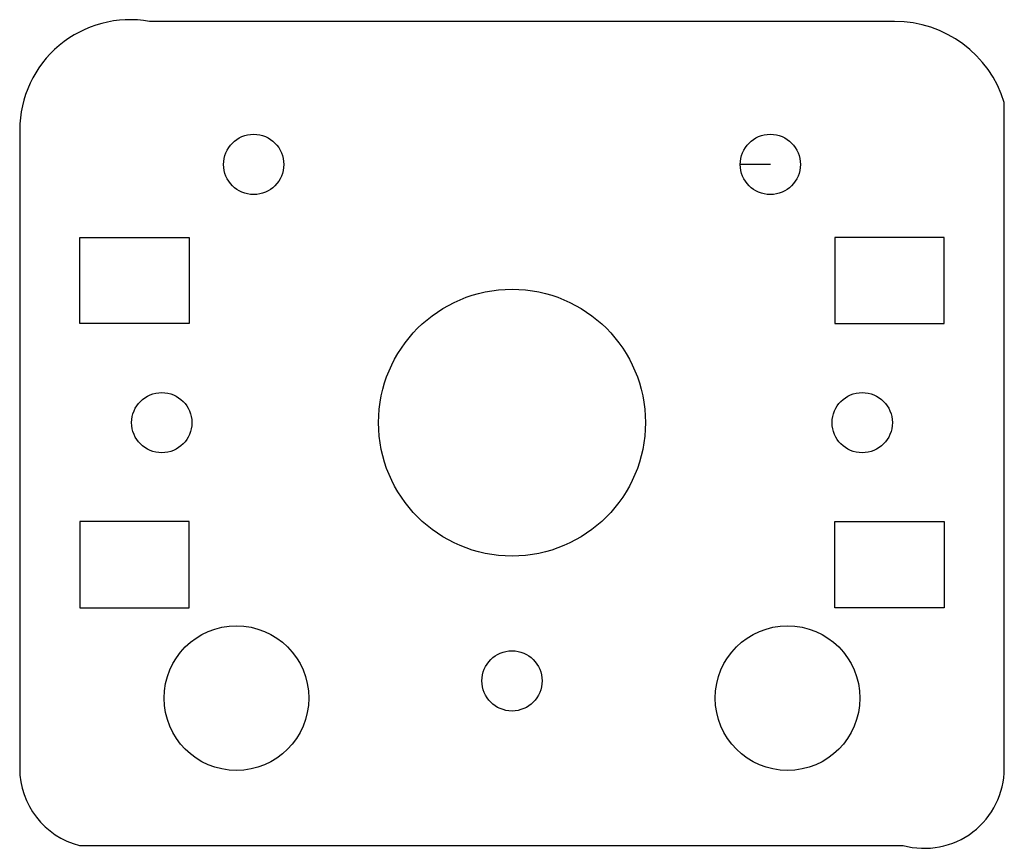
# Model space of a CAD drawing. Units: millimetres. Extents: x 216 to 273.2, y -154.7 to -106.6.
import ezdxf

# ---------------------------------------------------------------- set-up
doc = ezdxf.new("R2010")
doc.units = ezdxf.units.MM
doc.layers.get('0').update_dxf_attribs({"linetype": 'CONTINUOUS'})

msp = doc.modelspace()

# ---------------------------------------------------------------- linework, layer by layer
msp.add_line((259.587, -115), (257.837, -115))
msp.add_lwpolyline([(266.804, -106.693), (223.536, -106.693, 0.467054), (216, -113), (216, -150.085, 0.34257), (219.473, -154.559), (267.296, -154.559, 0.495534), (273.173, -150.085), (273.173, -111.409, 0.329915)], format="xyb", close=True)
for points in [[(219.487, -119.25), (225.837, -119.25), (225.837, -124.25), (219.487, -124.25)], [(269.686, -124.25), (269.686, -119.25), (263.336, -119.25), (263.336, -124.25)], [(225.837, -140.75), (225.837, -135.75), (219.487, -135.75), (219.487, -140.75)], [(269.686, -135.75), (269.686, -140.75), (263.336, -140.75), (263.336, -135.75)]]:
    msp.add_lwpolyline(points, close=True)
for centre, radius in [((229.587, -115), 1.75), ((259.587, -115), 1.75), ((244.587, -130), 7.75), ((224.25, -130), 1.75), ((264.923, -130), 1.75), ((228.587, -146), 4.2), ((260.587, -146), 4.2), ((244.587, -145), 1.75)]:
    msp.add_circle(centre, radius)

doc.saveas('drawing.dxf')
